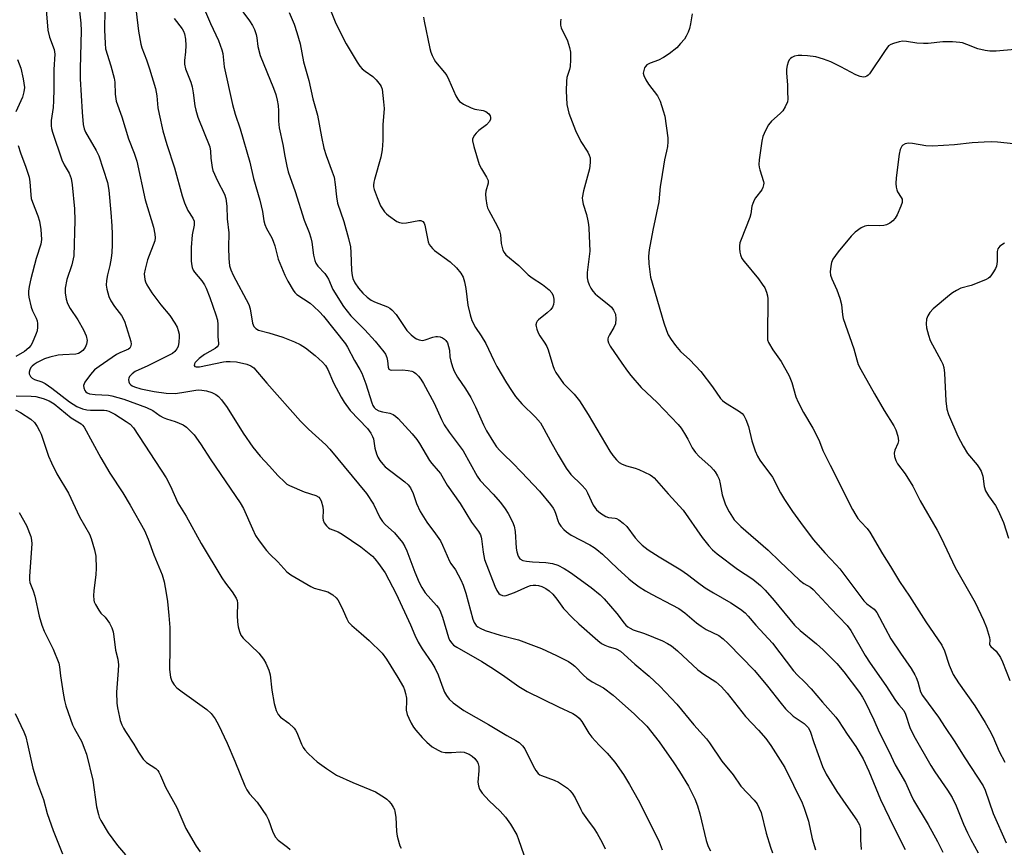
# Model space of a CAD drawing. Units: inches. Extents: x 1309766 to 1315766, y 557447 to 561447.
# Drawn here: x 1311470 to 1311769, y 560547 to 560799 of the extents above; entities that cross this region are included whole.
import ezdxf

# ---------------------------------------------------------------- set-up
doc = ezdxf.new("R2010")
doc.units = ezdxf.units.IN
doc.header["$MEASUREMENT"] = 0
doc.layers.add('Undefined', color=1, linetype='Continuous')

msp = doc.modelspace()

# ---------------------------------------------------------------- linework, layer by layer
at = {"layer": 'Undefined'}
for points, elevation in [([(1311524.62, 560805.37), (1311527.81, 560797.67), (1311530.25, 560792.54), (1311531.33, 560789.63), (1311531.57, 560788.53), (1311532.02, 560784.49), (1311534.55, 560773.06), (1311535.35, 560770.08), (1311536.88, 560765.64), (1311539.86, 560755.49), (1311540.94, 560750.47), (1311542.88, 560743.91), (1311543.63, 560740.42), (1311544.09, 560737.58), (1311544.35, 560736.51), (1311544.87, 560735.23), (1311546.47, 560732.41), (1311546.95, 560731.37), (1311547.4, 560730.03), (1311548.45, 560725.95), (1311550.47, 560721.06), (1311551.36, 560719.21), (1311552.99, 560716.46), (1311553.49, 560715.77), (1311554.13, 560715.15), (1311558.22, 560712.55), (1311559.35, 560711.57), (1311561.07, 560709.9), (1311562.24, 560708.56), (1311568.89, 560700.21), (1311569.57, 560699.1), (1311571.65, 560695.13), (1311573.31, 560692.36), (1311573.88, 560691.27), (1311575.16, 560687.95), (1311576.91, 560682.21), (1311577.24, 560681.43), (1311577.64, 560680.79), (1311578.17, 560680.26), (1311579.09, 560679.77), (1311580.15, 560679.47), (1311582.38, 560679.03), (1311583.42, 560678.68), (1311584.13, 560678.19), (1311585, 560677.39), (1311589.18, 560672.77), (1311590.67, 560671), (1311591.46, 560669.79), (1311594.5, 560664.63), (1311595.22, 560663.72), (1311597.19, 560661.55), (1311597.88, 560660.66), (1311599.86, 560657.11), (1311603.81, 560651.56), (1311607.33, 560645.83), (1311609.38, 560643), (1311609.98, 560642.03), (1311610.25, 560641.33), (1311610.37, 560640.76), (1311610.79, 560636.72), (1311610.99, 560635.62), (1311611.29, 560634.55), (1311614.39, 560626.39), (1311615.01, 560625.11), (1311615.62, 560624.21), (1311616.01, 560623.86), (1311616.74, 560623.54), (1311617.27, 560623.5), (1311617.82, 560623.59), (1311620.34, 560624.5), (1311624.41, 560626.32), (1311625.21, 560626.58), (1311626.03, 560626.72), (1311626.85, 560626.74), (1311627.66, 560626.63), (1311628.72, 560626.29), (1311629.93, 560625.7), (1311630.96, 560624.97), (1311631.99, 560623.98), (1311633.23, 560622.48), (1311635.29, 560619.64), (1311638.07, 560616.75), (1311639.92, 560614.96), (1311645.75, 560609.86), (1311646.86, 560608.99), (1311647.84, 560608.44), (1311648.88, 560608), (1311651.32, 560607.32), (1311652.65, 560606.58), (1311657.01, 560602.67), (1311661.36, 560599.01), (1311664.56, 560595.95), (1311669.79, 560590.47), (1311674.95, 560584.17), (1311678.83, 560579.91), (1311679.7, 560578.73), (1311683.48, 560573.11), (1311686.95, 560568.97), (1311689.25, 560565.56), (1311693.28, 560561.26), (1311694.21, 560560.11), (1311694.88, 560558.85), (1311695.4, 560557.5), (1311696.99, 560551.17), (1311698.24, 560546.9), (1311698.89, 560545.25)], 408), ([(1311477.86, 560801.84), (1311478.31, 560795.69), (1311478.87, 560793.55), (1311480.3, 560789.78), (1311480.49, 560788.38), (1311480.19, 560783.65), (1311480.22, 560777.69), (1311480.08, 560774.15), (1311479.93, 560772.1), (1311479.4, 560768.11), (1311479.38, 560766.5), (1311479.49, 560765.76), (1311479.8, 560764.62), (1311482.62, 560756.13), (1311483.31, 560754.63), (1311484.81, 560752.07), (1311485.41, 560750.47), (1311485.78, 560748.56), (1311486.43, 560741.23), (1311486.57, 560737.74), (1311486.21, 560726.99), (1311486.05, 560725.99), (1311485.61, 560724.26), (1311484.15, 560719.73), (1311483.65, 560717.11), (1311483.61, 560715.68), (1311483.93, 560713.76), (1311484.34, 560712.43), (1311485.15, 560710.95), (1311487.47, 560707.47), (1311489.2, 560704.47), (1311490, 560702.6), (1311490.29, 560701.18), (1311490.12, 560700.06), (1311489.69, 560699), (1311488.99, 560698.16), (1311488.14, 560697.48), (1311487.66, 560697.24), (1311486.83, 560697.05), (1311482.96, 560696.85), (1311481.5, 560696.69), (1311478.98, 560696.13), (1311477.35, 560695.58), (1311475.15, 560694.5), (1311474.2, 560693.9), (1311473.56, 560693.38), (1311473.21, 560692.97), (1311472.83, 560692.28), (1311472.62, 560691.55), (1311472.65, 560691.07), (1311473.05, 560690.2), (1311473.55, 560689.67), (1311474.26, 560689.3), (1311476.56, 560688.6), (1311477.58, 560688.08), (1311479.52, 560686.69), (1311484.9, 560682.5), (1311487.15, 560681.06), (1311488.92, 560680.37), (1311490.24, 560680.07), (1311491.37, 560680), (1311495.47, 560679.98), (1311496.24, 560679.88), (1311496.9, 560679.67), (1311498.7, 560678.72), (1311502.18, 560676.52), (1311503.36, 560675.66), (1311504.39, 560674.57), (1311514.4, 560659.41), (1311515.71, 560656.82), (1311517.95, 560651.8), (1311520.46, 560647.74), (1311525.01, 560639.38), (1311531.34, 560628.97), (1311532.46, 560627.3), (1311534.45, 560624.67), (1311535.66, 560622.77), (1311535.97, 560622.01), (1311536.08, 560621.19), (1311536, 560617.48), (1311536.06, 560615.5), (1311536.27, 560614.02), (1311536.64, 560612.58), (1311537.13, 560611.51), (1311537.78, 560610.54), (1311542.52, 560605.96), (1311544, 560604.22), (1311544.73, 560602.98), (1311545.62, 560600.81), (1311546.02, 560599.41), (1311546.53, 560594.73), (1311547.18, 560590.71), (1311547.82, 560588.53), (1311548.45, 560587.31), (1311549.19, 560586.52), (1311551.66, 560584.7), (1311553.31, 560583.19), (1311553.77, 560582.53), (1311554.13, 560581.8), (1311555.5, 560578.3), (1311556.02, 560577.27), (1311556.53, 560576.59), (1311557.52, 560575.53), (1311559.17, 560573.89), (1311560.27, 560572.94), (1311563.11, 560570.92), (1311566.24, 560568.87), (1311571.22, 560566.58), (1311578.04, 560563.83), (1311580.8, 560562.1), (1311581.51, 560561.58), (1311582.14, 560560.99), (1311582.83, 560560.09), (1311583.44, 560559.13), (1311583.8, 560558.37), (1311583.97, 560557.82), (1311584.25, 560556.08), (1311584.49, 560551.7), (1311584.64, 560550.25), (1311585.22, 560548.1), (1311585.51, 560547.33), (1311585.89, 560546.6)], 418), ([(1311487.72, 560804.28), (1311488.38, 560797.73), (1311488.46, 560795.47), (1311488.21, 560783.97), (1311488.2, 560780.84), (1311488.79, 560770.73), (1311489.1, 560766.98), (1311489.39, 560765.66), (1311489.82, 560764.59), (1311493.08, 560759.05), (1311493.84, 560757.43), (1311496.46, 560749.28), (1311496.96, 560746.99), (1311497.57, 560740.18), (1311497.82, 560736.12), (1311497.94, 560733.51), (1311497.91, 560730.26), (1311497.8, 560727.94), (1311497.6, 560726.23), (1311497.17, 560723.97), (1311496.47, 560721.17), (1311496.19, 560719.43), (1311496.11, 560717.98), (1311496.29, 560716.82), (1311496.94, 560714.54), (1311497.55, 560713.25), (1311498.62, 560711.56), (1311500.72, 560708.78), (1311501.67, 560707.1), (1311503.25, 560702.2), (1311503.58, 560700.83), (1311503.68, 560700.02), (1311503.55, 560699.29), (1311503.29, 560698.88), (1311502.91, 560698.55), (1311502.22, 560698.19), (1311500.23, 560697.39), (1311499.29, 560696.89), (1311493.94, 560693.26), (1311492.58, 560692.21), (1311491.32, 560690.84), (1311489.59, 560688.46), (1311489.22, 560687.5), (1311489.29, 560686.73), (1311489.59, 560685.98), (1311489.91, 560685.56), (1311490.3, 560685.26), (1311491.02, 560684.96), (1311492.71, 560684.71), (1311496.77, 560684.55), (1311497.87, 560684.38), (1311501.46, 560683.31), (1311508.41, 560680.81), (1311510.3, 560679.88), (1311512.55, 560678.25), (1311513.47, 560677.69), (1311514.46, 560677.31), (1311517.11, 560676.56), (1311519.56, 560675.47), (1311520.5, 560674.83), (1311521.71, 560673.68), (1311522.85, 560672.42), (1311524.77, 560669.75), (1311527.94, 560664.81), (1311536.92, 560651.78), (1311537.85, 560650.03), (1311540.59, 560643.86), (1311541.59, 560641.87), (1311542.63, 560640.22), (1311544.91, 560637.24), (1311545.87, 560636.17), (1311548.38, 560633.78), (1311551.12, 560630.79), (1311552.26, 560629.88), (1311558.36, 560626.27), (1311559.43, 560625.83), (1311562.48, 560625.01), (1311563.58, 560624.63), (1311565.04, 560623.77), (1311566.1, 560622.88), (1311566.59, 560622.21), (1311567.4, 560620.72), (1311568.27, 560618.94), (1311569.33, 560616.49), (1311569.89, 560615.48), (1311570.87, 560614.46), (1311573.73, 560612.02), (1311576.16, 560609.83), (1311580.13, 560605.96), (1311581.43, 560604.18), (1311584.89, 560598.62), (1311586.55, 560595.61), (1311586.87, 560594.83), (1311587.18, 560593.74), (1311587.47, 560592.35), (1311587.55, 560591.52), (1311587.39, 560588.65), (1311587.73, 560587.29), (1311588.17, 560586.24), (1311588.96, 560584.74), (1311589.66, 560583.51), (1311590.31, 560582.56), (1311592.22, 560580.32), (1311593.64, 560578.9), (1311595.35, 560577.45), (1311597.09, 560576.43), (1311598.14, 560575.98), (1311599.22, 560575.8), (1311601.16, 560575.79), (1311603.97, 560575.96), (1311605.05, 560575.84), (1311605.81, 560575.59), (1311606.53, 560575.23), (1311607.44, 560574.63), (1311608.27, 560573.92), (1311609.12, 560572.77), (1311609.33, 560572.28), (1311609.49, 560571.53), (1311609.54, 560570.19), (1311609.24, 560566.74), (1311609.38, 560565.62), (1311609.76, 560564.58), (1311610.57, 560563.43), (1311612.66, 560561.08), (1311615.97, 560557.92), (1311617.67, 560556.06), (1311619.12, 560553.9), (1311621.03, 560550.66), (1311621.58, 560549.31), (1311623.22, 560544.6)], 416), ([(1311495.73, 560801.81), (1311495.59, 560795.72), (1311495.76, 560791.56), (1311495.93, 560789.97), (1311497.52, 560784.84), (1311498.58, 560780.99), (1311498.75, 560779.81), (1311498.79, 560776.18), (1311499.16, 560773.99), (1311500.88, 560769.22), (1311502.87, 560762.56), (1311504.6, 560758.22), (1311505.4, 560755.77), (1311507.97, 560744), (1311510.47, 560735.73), (1311510.96, 560733.56), (1311511.05, 560732.48), (1311510.91, 560731.52), (1311508.71, 560725.78), (1311507.92, 560722.92), (1311507.71, 560721.48), (1311507.85, 560719.75), (1311508.07, 560719.01), (1311508.51, 560718.08), (1311510, 560715.68), (1311512.77, 560712.04), (1311515.43, 560708.77), (1311517.04, 560706.44), (1311517.66, 560705.24), (1311518.04, 560704.24), (1311518.27, 560703.15), (1311518.35, 560702.32), (1311518.24, 560700.67), (1311517.97, 560699.34), (1311517.64, 560698.62), (1311516.97, 560697.79), (1311516.29, 560697.26), (1311515.28, 560696.68), (1311508.74, 560693.48), (1311504.92, 560691.74), (1311503.99, 560691.04), (1311503.23, 560690.2), (1311503, 560689.74), (1311502.89, 560689.28), (1311502.96, 560688.56), (1311503.18, 560688.14), (1311503.64, 560687.64), (1311504.03, 560687.36), (1311504.72, 560687.03), (1311506.64, 560686.51), (1311510.75, 560685.67), (1311514.36, 560685.18), (1311517.11, 560685.07), (1311519.15, 560685.3), (1311523.35, 560686.06), (1311524.15, 560686.13), (1311525.26, 560686.1), (1311526.63, 560685.89), (1311528.23, 560685.37), (1311529.47, 560684.77), (1311530.3, 560684.13), (1311531.24, 560683.08), (1311532.93, 560680.81), (1311537.8, 560672.95), (1311540.76, 560668.67), (1311542.99, 560666), (1311545.85, 560662.88), (1311548.3, 560660.05), (1311550.43, 560658.03), (1311551.11, 560657.49), (1311551.85, 560657.04), (1311556.4, 560655.14), (1311559.91, 560654), (1311560.8, 560653.47), (1311561.12, 560653.12), (1311561.51, 560652.4), (1311562.08, 560650.5), (1311562.19, 560649.44), (1311562.05, 560647.23), (1311562.14, 560646.45), (1311562.49, 560645.7), (1311563.18, 560644.78), (1311563.8, 560644.17), (1311564.28, 560643.86), (1311566.68, 560642.91), (1311567.9, 560642.24), (1311573.61, 560638.4), (1311577.13, 560635.54), (1311577.91, 560634.69), (1311579.01, 560633.29), (1311581.06, 560630.43), (1311584.37, 560624.07), (1311588.71, 560614.66), (1311590.05, 560611.46), (1311591.1, 560609.38), (1311592.31, 560607.36), (1311595.26, 560603.03), (1311596.17, 560601.5), (1311597.11, 560599.38), (1311598.21, 560596.25), (1311599.07, 560594.14), (1311599.63, 560593.15), (1311600.49, 560592.02), (1311601.73, 560590.87), (1311604.98, 560588.56), (1311612.48, 560584.27), (1311618.03, 560580.89), (1311620.8, 560579.4), (1311621.75, 560578.8), (1311622.8, 560577.8), (1311623.49, 560576.88), (1311626.02, 560571.74), (1311626.87, 560570.25), (1311627.56, 560569.37), (1311628.1, 560568.98), (1311628.61, 560568.73), (1311632.43, 560567.35), (1311633.75, 560566.72), (1311636.46, 560564.89), (1311637.26, 560564.16), (1311637.95, 560563.36), (1311638.82, 560561.96), (1311640.54, 560558.42), (1311641.1, 560557.43), (1311642.56, 560555.27), (1311644.6, 560552.57), (1311645.52, 560551.11), (1311647.07, 560548.36), (1311647.92, 560546.4)], 414), ([(1311535.92, 560803.53), (1311539.75, 560798.49), (1311540.67, 560797.08), (1311541.27, 560795.87), (1311541.79, 560794.33), (1311541.99, 560793.27), (1311542.3, 560790.63), (1311543.01, 560787.9), (1311547.01, 560777.97), (1311547.7, 560776.02), (1311548.13, 560774.37), (1311548.41, 560772.76), (1311548.52, 560771.14), (1311548.56, 560767.93), (1311548.79, 560765.93), (1311549.83, 560760.83), (1311550.43, 560757.27), (1311551.05, 560754.22), (1311551.53, 560752.56), (1311553.61, 560746.5), (1311556.33, 560737.77), (1311557.86, 560734.01), (1311558.39, 560732.47), (1311558.68, 560731.1), (1311559.18, 560727.11), (1311559.57, 560725.49), (1311559.92, 560724.75), (1311560.53, 560723.84), (1311562.62, 560721.55), (1311563.28, 560720.67), (1311563.75, 560719.8), (1311565.13, 560716.72), (1311568.35, 560711.54), (1311570.55, 560708.71), (1311574.78, 560704.4), (1311577.97, 560700.99), (1311580.64, 560697.78), (1311581.1, 560697.03), (1311581.47, 560696.03), (1311581.68, 560694.96), (1311581.89, 560693.11), (1311582.14, 560692.49), (1311582.49, 560692.24), (1311582.94, 560692.15), (1311586.28, 560692.2), (1311588.03, 560692.05), (1311589.16, 560691.85), (1311589.67, 560691.65), (1311590.36, 560691.16), (1311591.17, 560690.31), (1311591.9, 560689.38), (1311592.7, 560688.04), (1311595.9, 560682.15), (1311598.19, 560677.12), (1311598.99, 560675.52), (1311600.49, 560673.32), (1311604.71, 560667.62), (1311609.01, 560659.87), (1311609.97, 560658.61), (1311613.88, 560654.44), (1311616.15, 560651.82), (1311617.57, 560649.98), (1311618.47, 560648.51), (1311619.79, 560645.98), (1311620.28, 560644.67), (1311620.56, 560643.03), (1311620.89, 560638), (1311621.03, 560636.83), (1311621.46, 560635.56), (1311622.04, 560634.73), (1311622.91, 560634.22), (1311624.02, 560633.96), (1311625.81, 560633.79), (1311629.93, 560633.58), (1311631.93, 560633.29), (1311633.53, 560632.78), (1311635.51, 560631.81), (1311637.37, 560630.6), (1311643.67, 560626.03), (1311646.44, 560623.75), (1311647.65, 560622.51), (1311651.55, 560618.06), (1311653.7, 560615.11), (1311654.25, 560614.52), (1311654.86, 560614.01), (1311655.53, 560613.58), (1311656.5, 560613.12), (1311659.96, 560612), (1311665.37, 560609.74), (1311666.95, 560608.98), (1311668.18, 560608.21), (1311669.95, 560606.69), (1311676.16, 560600.94), (1311677.99, 560599.58), (1311681.6, 560597.27), (1311683.35, 560595.8), (1311685.12, 560593.78), (1311690.69, 560586.75), (1311694.66, 560582.51), (1311696.82, 560580.02), (1311698.42, 560577.9), (1311702.67, 560571.19), (1311707.92, 560560.47), (1311708.57, 560558.81), (1311709.87, 560554.82), (1311710.99, 560549.47), (1311711.93, 560546.16)], 406), ([(1311505.19, 560801.34), (1311505.96, 560795.33), (1311506.66, 560791.43), (1311506.99, 560790.26), (1311508.36, 560786.61), (1311509.29, 560783.87), (1311511.09, 560777.91), (1311511.52, 560775.66), (1311511.85, 560772.01), (1311512.18, 560770.03), (1311513.38, 560765.01), (1311514.58, 560760.82), (1311516.88, 560753.72), (1311519.27, 560745.26), (1311519.97, 560743.06), (1311520.91, 560740.74), (1311522.45, 560738.43), (1311522.86, 560737.47), (1311522.92, 560736.99), (1311522.88, 560736.25), (1311522.31, 560733.31), (1311522, 560729.48), (1311521.96, 560725.42), (1311522.05, 560724.54), (1311522.28, 560723.38), (1311522.57, 560722.6), (1311522.94, 560721.97), (1311525.19, 560719.34), (1311525.99, 560718.13), (1311526.54, 560717.13), (1311527.69, 560714.28), (1311529.51, 560708.98), (1311529.95, 560707.36), (1311530.06, 560706.07), (1311530.12, 560702.33), (1311530.31, 560700.39), (1311530.28, 560699.94), (1311530.16, 560699.61), (1311529.91, 560699.26), (1311529.29, 560698.77), (1311526.06, 560696.94), (1311524.4, 560695.71), (1311523.76, 560695.11), (1311523.23, 560694.47), (1311522.98, 560694.05), (1311522.93, 560693.53), (1311523.08, 560693.28), (1311523.44, 560693.14), (1311524.48, 560693.16), (1311531.77, 560694.69), (1311532.64, 560694.81), (1311533.8, 560694.83), (1311535.81, 560694.66), (1311538.96, 560694.02), (1311540.16, 560693.51), (1311541.01, 560692.86), (1311545.03, 560688.18), (1311555.28, 560676.61), (1311557.68, 560674.18), (1311562.91, 560669.4), (1311564.13, 560668.1), (1311575.35, 560654.65), (1311577.5, 560651.37), (1311579.42, 560647.3), (1311580.15, 560646.08), (1311581.06, 560645.13), (1311583.85, 560642.68), (1311586.26, 560639.68), (1311587.04, 560638.46), (1311587.65, 560637.19), (1311590.04, 560630.68), (1311591.4, 560627.53), (1311592.15, 560626), (1311593.23, 560624.38), (1311596.67, 560620.52), (1311597.2, 560619.83), (1311597.63, 560619.09), (1311598.43, 560616.98), (1311600.26, 560610.75), (1311600.61, 560609.96), (1311601.25, 560609.06), (1311601.84, 560608.47), (1311602.8, 560607.81), (1311610.44, 560603.45), (1311613.13, 560601.78), (1311616.74, 560599.43), (1311621.7, 560595.88), (1311624.19, 560594.3), (1311633.74, 560589.67), (1311638.08, 560587.64), (1311639.26, 560586.92), (1311640.03, 560586.19), (1311640.9, 560585.15), (1311643.03, 560581.63), (1311643.91, 560580.44), (1311646.1, 560578.02), (1311648.59, 560575.58), (1311650.89, 560572.85), (1311653.5, 560569.02), (1311655.38, 560566.02), (1311658.01, 560561.32), (1311663.59, 560550.31), (1311664.38, 560548.57), (1311665.33, 560546.09)], 412), ([(1311516.81, 560799.2), (1311519.26, 560796.09), (1311519.66, 560795.34), (1311519.95, 560794.55), (1311520.25, 560792.9), (1311520.37, 560790.96), (1311520.27, 560789.06), (1311519.9, 560786.4), (1311519.94, 560785.28), (1311520.26, 560783.91), (1311521.83, 560779.79), (1311522.26, 560778.37), (1311522.59, 560776.62), (1311523.11, 560772.66), (1311523.36, 560771.28), (1311524.03, 560769.18), (1311527.6, 560760.11), (1311527.85, 560758.81), (1311527.96, 560756.7), (1311528.13, 560755.25), (1311528.37, 560753.82), (1311528.6, 560752.98), (1311529.97, 560749.8), (1311532.07, 560745.73), (1311532.55, 560744.36), (1311532.83, 560742.03), (1311532.91, 560738.25), (1311533.4, 560733.93), (1311533.36, 560729.48), (1311533.43, 560726.19), (1311533.49, 560724.99), (1311533.66, 560723.96), (1311534.06, 560722.65), (1311534.79, 560721.05), (1311539.47, 560712.17), (1311539.89, 560710.81), (1311540.67, 560706.45), (1311541.08, 560705.42), (1311541.61, 560704.88), (1311542.51, 560704.37), (1311545.59, 560703.53), (1311549.88, 560702.17), (1311553.38, 560700.76), (1311555.16, 560699.93), (1311556.77, 560698.9), (1311559.7, 560696.61), (1311561.93, 560694.62), (1311562.9, 560693.55), (1311563.61, 560692.31), (1311565.27, 560688.34), (1311567.6, 560683.88), (1311568.49, 560682.37), (1311570.4, 560679.89), (1311575.62, 560674.41), (1311576.67, 560673.02), (1311577.15, 560672), (1311577.41, 560671.21), (1311577.86, 560668.41), (1311578.33, 560666.69), (1311578.79, 560665.62), (1311579.4, 560664.66), (1311580.26, 560663.52), (1311581.04, 560662.68), (1311587.02, 560658.15), (1311588.05, 560657.21), (1311588.7, 560656.33), (1311589.56, 560654.59), (1311590.59, 560651.51), (1311591.68, 560649.1), (1311593.74, 560645.87), (1311596.35, 560642.36), (1311597.8, 560640.23), (1311598.47, 560638.92), (1311600.58, 560633.99), (1311601.03, 560633.26), (1311602.45, 560631.37), (1311604.06, 560628.37), (1311604.72, 560626.75), (1311605.57, 560624.23), (1311607.64, 560616.39), (1311608.07, 560615.36), (1311608.75, 560614.43), (1311609.18, 560614.04), (1311609.9, 560613.57), (1311611.49, 560612.85), (1311616, 560611.49), (1311621.59, 560610.1), (1311626.17, 560608.37), (1311628.58, 560607.38), (1311633.17, 560605.27), (1311636.82, 560603.42), (1311637.79, 560602.78), (1311638.69, 560602.05), (1311641.35, 560599.32), (1311642.43, 560598.35), (1311644.03, 560597.31), (1311647.44, 560595.42), (1311650.37, 560593.21), (1311656.94, 560587.47), (1311660.63, 560583.78), (1311664.37, 560578.97), (1311668.84, 560572.62), (1311670.6, 560569.93), (1311673.33, 560565.5), (1311675.26, 560561.63), (1311676.06, 560559.55), (1311676.75, 560557.12), (1311678.72, 560549.01), (1311679.35, 560547.12), (1311680.04, 560545.83)], 410), ([(1311551.79, 560801), (1311553.29, 560797.44), (1311554.17, 560794.97), (1311555.14, 560791.52), (1311556.17, 560786), (1311557.74, 560780.36), (1311559.01, 560774.75), (1311560.39, 560769.82), (1311561.62, 560763.14), (1311562.37, 560759.71), (1311563.01, 560757.53), (1311564.92, 560752.57), (1311565.44, 560750.95), (1311565.82, 560748.71), (1311566.16, 560744.9), (1311566.46, 560743.01), (1311568.39, 560737.39), (1311569.81, 560732.19), (1311570.41, 560729.69), (1311570.6, 560727.99), (1311570.76, 560722.44), (1311570.93, 560720.98), (1311571.2, 560720.01), (1311571.77, 560718.78), (1311572.87, 560717.11), (1311574.25, 560715.55), (1311575.56, 560714.36), (1311576.75, 560713.5), (1311577.74, 560712.94), (1311581.68, 560711.41), (1311582.42, 560711.04), (1311583.07, 560710.56), (1311584.31, 560709.06), (1311587.65, 560704.21), (1311588.88, 560702.92), (1311590.01, 560701.98), (1311590.51, 560701.69), (1311591.31, 560701.38), (1311592.42, 560701.21), (1311593.17, 560701.37), (1311595.52, 560702.21), (1311596.38, 560702.39), (1311596.95, 560702.42), (1311597.7, 560702.29), (1311598.42, 560702), (1311599.08, 560701.57), (1311599.47, 560701.17), (1311599.93, 560700.46), (1311600.33, 560699.38), (1311600.57, 560698.24), (1311600.74, 560696.22), (1311600.98, 560694.87), (1311601.47, 560693.17), (1311602.04, 560691.81), (1311603.01, 560690), (1311605.46, 560686.43), (1311607.06, 560683.82), (1311608.52, 560680.94), (1311610.91, 560675.46), (1311611.86, 560673.72), (1311613.96, 560670.21), (1311614.92, 560668.8), (1311615.87, 560667.68), (1311617.09, 560666.43), (1311619.75, 560663.96), (1311622.54, 560661.09), (1311627.93, 560655.31), (1311631.28, 560651.29), (1311632.15, 560650.14), (1311632.57, 560649.39), (1311632.97, 560648.29), (1311633.54, 560646.35), (1311633.85, 560645.57), (1311634.48, 560644.67), (1311635.42, 560643.64), (1311636.24, 560642.9), (1311637.62, 560641.96), (1311643.34, 560638.94), (1311644.57, 560638.21), (1311645.44, 560637.59), (1311647.13, 560636.17), (1311651.75, 560631.75), (1311655.15, 560628.65), (1311656.25, 560627.73), (1311658.35, 560626.24), (1311660.27, 560624.96), (1311662.05, 560623.93), (1311668.3, 560620.76), (1311670.36, 560619.61), (1311672.23, 560618.29), (1311675.74, 560615.25), (1311677.16, 560614.18), (1311678.67, 560613.24), (1311682.53, 560611.33), (1311683.92, 560610.36), (1311685.42, 560608.92), (1311693.41, 560600.76), (1311697.38, 560595.96), (1311701.49, 560590.64), (1311702.87, 560589.1), (1311705.18, 560586.84), (1311708.48, 560584.54), (1311709.15, 560583.98), (1311709.75, 560583.35), (1311710.34, 560582.24), (1311711.5, 560578.8), (1311714.15, 560571.53), (1311715.24, 560569.16), (1311718.48, 560563.92), (1311721.23, 560559.89), (1311724.59, 560555.16), (1311725.39, 560553.72), (1311725.65, 560552.5), (1311725.69, 560549.15), (1311725.92, 560546.25)], 404), ([(1311564.53, 560801.21), (1311565.79, 560798.22), (1311568.02, 560793.57), (1311569.16, 560791.48), (1311572.46, 560785.91), (1311573.28, 560784.73), (1311574.02, 560783.86), (1311574.89, 560783.15), (1311577.23, 560781.52), (1311578.27, 560780.54), (1311579.53, 560779), (1311579.8, 560778.52), (1311580.05, 560777.7), (1311580.55, 560773.86), (1311580.72, 560771.79), (1311580.27, 560766.88), (1311580.27, 560762.08), (1311580.09, 560759.22), (1311579.73, 560757.02), (1311577.77, 560750.23), (1311577.56, 560749.37), (1311577.45, 560748.51), (1311577.48, 560747.93), (1311577.67, 560747.12), (1311578.57, 560744.71), (1311579.62, 560742.21), (1311580.83, 560740.36), (1311581.39, 560739.75), (1311582.04, 560739.2), (1311584.61, 560737.41), (1311585.36, 560737.08), (1311586.42, 560736.92), (1311587.55, 560737.02), (1311591.21, 560737.71), (1311591.89, 560737.68), (1311592.49, 560737.41), (1311592.9, 560736.89), (1311593.13, 560736.24), (1311594.12, 560731.23), (1311594.44, 560730.44), (1311594.86, 560729.77), (1311595.39, 560729.16), (1311596.05, 560728.59), (1311600.84, 560725.15), (1311602.72, 560723.28), (1311604.06, 560721.71), (1311604.76, 560720.43), (1311605.2, 560719.03), (1311605.57, 560716.98), (1311606.2, 560711.94), (1311606.86, 560709.02), (1311607.37, 560707.31), (1311608.49, 560705.13), (1311610.22, 560702.65), (1311611.67, 560700.29), (1311614.06, 560695.09), (1311615.03, 560693.28), (1311617.96, 560688.32), (1311619.44, 560685.97), (1311620.7, 560684.14), (1311622.57, 560681.94), (1311626.72, 560677.88), (1311628.26, 560676.08), (1311629.33, 560674.3), (1311631.31, 560670.49), (1311633.63, 560666.35), (1311636.11, 560662.33), (1311637.48, 560660.42), (1311640.8, 560657.26), (1311642.05, 560655.84), (1311642.62, 560654.83), (1311644.34, 560651.1), (1311644.77, 560650.35), (1311645.28, 560649.67), (1311646.51, 560648.6), (1311648.18, 560647.6), (1311649.02, 560647.32), (1311651.02, 560647.1), (1311651.46, 560646.96), (1311652.17, 560646.57), (1311653.49, 560645.54), (1311654.51, 560644.58), (1311657.11, 560641.09), (1311658.17, 560639.86), (1311659.22, 560638.91), (1311661.01, 560637.49), (1311664.35, 560635.29), (1311671.02, 560631.39), (1311673.04, 560629.95), (1311676.04, 560627.58), (1311678.4, 560625.91), (1311680.9, 560624.38), (1311686.25, 560621.34), (1311689.15, 560619.35), (1311690.53, 560618.28), (1311691.51, 560617.28), (1311693.79, 560614.54), (1311698.85, 560609.06), (1311705.25, 560600.59), (1311706.47, 560599.32), (1311708.65, 560597.28), (1311710.64, 560595.18), (1311714.09, 560591.06), (1311718.13, 560586.54), (1311718.94, 560585.44), (1311721.64, 560581.3), (1311724.24, 560577.6), (1311726.5, 560573.87), (1311728.25, 560570.11), (1311731.79, 560561.44), (1311734.37, 560555.94), (1311737.09, 560550.39), (1311739.24, 560546.25)], 402), ([(1311592.7, 560799.65), (1311592.85, 560798.35), (1311594.6, 560790.02), (1311594.91, 560788.92), (1311595.31, 560787.9), (1311595.91, 560786.67), (1311596.36, 560785.99), (1311599.1, 560782.81), (1311599.75, 560781.88), (1311600.4, 560780.56), (1311602.53, 560775.67), (1311603.14, 560774.66), (1311603.68, 560773.98), (1311604.1, 560773.6), (1311604.81, 560773.13), (1311607.14, 560771.98), (1311608.27, 560771.65), (1311610.88, 560771.17), (1311611.69, 560770.88), (1311612.57, 560770.21), (1311612.97, 560769.55), (1311613.05, 560769.05), (1311613.03, 560768.53), (1311612.76, 560767.81), (1311611.81, 560766.8), (1311609.51, 560765.11), (1311608.7, 560764.33), (1311608.19, 560763.66), (1311607.78, 560762.95), (1311607.62, 560762.45), (1311607.6, 560761.93), (1311607.96, 560760.27), (1311609.65, 560754.75), (1311610.28, 560753.47), (1311611.87, 560750.94), (1311612.31, 560749.9), (1311612.31, 560749.03), (1311611.65, 560746.6), (1311611.54, 560745.77), (1311611.62, 560744.36), (1311611.93, 560742.39), (1311612.18, 560741.58), (1311612.55, 560740.78), (1311615.11, 560736.11), (1311615.81, 560734.57), (1311616.13, 560733.34), (1311616.32, 560730.69), (1311616.87, 560728.71), (1311617.23, 560727.92), (1311617.75, 560727.24), (1311621.65, 560724.04), (1311624.56, 560721.15), (1311625.72, 560720.29), (1311628.9, 560718.24), (1311630.9, 560716.62), (1311631.74, 560715.67), (1311632.15, 560714.78), (1311632.34, 560713.77), (1311632.36, 560712.93), (1311632.25, 560712.09), (1311631.94, 560711.32), (1311631.4, 560710.65), (1311630.32, 560709.61), (1311627.63, 560707.47), (1311627.27, 560707.09), (1311627.03, 560706.67), (1311626.9, 560705.98), (1311626.95, 560705.44), (1311627.15, 560704.61), (1311627.54, 560703.53), (1311628.04, 560702.6), (1311629.6, 560700.33), (1311630.16, 560699.37), (1311630.58, 560698.3), (1311632.01, 560693.55), (1311632.44, 560692.47), (1311632.99, 560691.45), (1311635.33, 560688.14), (1311638.56, 560684.8), (1311640.19, 560682.77), (1311642.8, 560678.69), (1311649.34, 560667.53), (1311650.32, 560666.13), (1311651.41, 560664.81), (1311652.23, 560664.08), (1311653.18, 560663.54), (1311654.45, 560663.01), (1311657.14, 560662.28), (1311658.22, 560661.87), (1311661.61, 560660.26), (1311662.34, 560659.82), (1311662.91, 560659.36), (1311667.12, 560654.5), (1311671.74, 560649.58), (1311677.5, 560641.24), (1311679.51, 560638.7), (1311680.64, 560637.41), (1311682.04, 560636.21), (1311688.23, 560631.59), (1311692.9, 560628.56), (1311695.28, 560626.62), (1311696.68, 560625.16), (1311699.35, 560622.07), (1311705.59, 560614.55), (1311707.28, 560612.95), (1311712.31, 560608.82), (1311714.31, 560607.04), (1311718.49, 560602.83), (1311720.58, 560600.34), (1311725.34, 560593.98), (1311726.25, 560592.64), (1311727.09, 560591.2), (1311729.71, 560585.72), (1311731.34, 560581.91), (1311734.39, 560575.92), (1311736.25, 560571.99), (1311739.37, 560566.58), (1311740.96, 560562.98), (1311741.82, 560561.27), (1311746.31, 560553.86), (1311749.14, 560548.62), (1311750.68, 560545.43)], 400), ([(1311634.48, 560798.97), (1311634.34, 560798.21), (1311634.37, 560797.14), (1311634.56, 560796.34), (1311636.52, 560792.42), (1311637.14, 560790.42), (1311637.38, 560788.98), (1311637.45, 560786.63), (1311637.32, 560784.56), (1311637.14, 560783.7), (1311636.31, 560781.29), (1311636.16, 560780.15), (1311636.12, 560777.22), (1311636.32, 560773.04), (1311636.56, 560771.68), (1311636.92, 560770.37), (1311638.94, 560765.15), (1311640.53, 560761.74), (1311642.68, 560758.54), (1311643.13, 560757.55), (1311643.36, 560756.77), (1311643.41, 560755.37), (1311643.2, 560753.39), (1311641.38, 560746.74), (1311641.01, 560744.6), (1311641.05, 560743.78), (1311641.27, 560742.67), (1311642.26, 560739.53), (1311642.73, 560737.6), (1311642.94, 560736.49), (1311643.04, 560735.33), (1311643.27, 560728.36), (1311642.52, 560721.9), (1311642.47, 560720.25), (1311642.69, 560719.21), (1311643.09, 560718.13), (1311643.61, 560717.11), (1311644.25, 560716.2), (1311644.96, 560715.36), (1311645.58, 560714.76), (1311649.03, 560712.08), (1311649.89, 560711.31), (1311650.54, 560710.41), (1311651.09, 560709.15), (1311651.25, 560707.82), (1311651.08, 560706.21), (1311650.64, 560705.17), (1311649.24, 560702.91), (1311648.87, 560702.14), (1311648.75, 560701.66), (1311648.74, 560701.22), (1311648.95, 560700.49), (1311649.51, 560699.5), (1311652.99, 560694.26), (1311654.71, 560691.85), (1311655.78, 560690.49), (1311658.88, 560686.87), (1311663.8, 560682.34), (1311670.18, 560675.63), (1311671.06, 560674.51), (1311672.13, 560672.83), (1311673.14, 560671.12), (1311674.46, 560668.5), (1311675.43, 560667.11), (1311676.58, 560665.85), (1311680.09, 560662.7), (1311680.91, 560661.83), (1311681.44, 560661.15), (1311682.2, 560659.94), (1311682.62, 560658.92), (1311682.97, 560657.58), (1311683.61, 560654.18), (1311684.6, 560651.16), (1311685.66, 560649.07), (1311687.25, 560646.59), (1311688.19, 560645.53), (1311689.27, 560644.52), (1311697.6, 560637.38), (1311701.16, 560633.88), (1311707.1, 560628.22), (1311708.41, 560627.19), (1311710.46, 560626.06), (1311711.31, 560625.36), (1311716.52, 560619.66), (1311721.58, 560614.39), (1311722.68, 560612.91), (1311727.14, 560605.33), (1311728.62, 560602.94), (1311733.33, 560596.2), (1311736.31, 560591.6), (1311737.32, 560590.27), (1311738.84, 560588.52), (1311739.32, 560587.47), (1311740.72, 560583.41), (1311741.88, 560580.88), (1311747.04, 560571.82), (1311748.27, 560569.92), (1311752.17, 560564.33), (1311753.52, 560562.09), (1311754.76, 560559.48), (1311757.06, 560553.9), (1311758.25, 560551.29), (1311759.25, 560549.23), (1311761.48, 560545.2)], 398), ([(1311674.46, 560800.6), (1311673.97, 560797.55), (1311673.63, 560796.18), (1311673.25, 560795.09), (1311672.66, 560793.84), (1311672.06, 560792.89), (1311670.94, 560791.55), (1311669.73, 560790.29), (1311667.43, 560788.44), (1311665.74, 560787.35), (1311664.23, 560786.56), (1311661.61, 560785.56), (1311660.66, 560785.05), (1311660.24, 560784.61), (1311659.97, 560784.14), (1311659.69, 560783.38), (1311659.55, 560782.6), (1311659.7, 560781.8), (1311660.37, 560780.5), (1311661.2, 560779.24), (1311663.86, 560775.62), (1311664.32, 560774.86), (1311664.66, 560774.08), (1311665.66, 560771.09), (1311666.1, 560769.43), (1311667, 560762.83), (1311667.04, 560761.69), (1311666.9, 560760.27), (1311666.65, 560758.85), (1311666.01, 560756.15), (1311664.99, 560749.81), (1311664.75, 560748.07), (1311664.33, 560743.39), (1311662.44, 560734.81), (1311661.32, 560728.79), (1311661.12, 560726.84), (1311661.22, 560724.47), (1311661.77, 560720.5), (1311665.79, 560706.6), (1311666.63, 560704.2), (1311667.18, 560702.95), (1311668.01, 560701.52), (1311669.32, 560699.61), (1311670.84, 560697.87), (1311673.68, 560695.32), (1311677.03, 560691.77), (1311680.62, 560687.04), (1311683.06, 560683.51), (1311683.65, 560682.93), (1311684.32, 560682.4), (1311688.81, 560679.61), (1311689.63, 560678.92), (1311690.14, 560678.33), (1311690.79, 560677.11), (1311691.61, 560674.97), (1311692.58, 560670.68), (1311693.64, 560667.62), (1311694.3, 560665.98), (1311695.04, 560664.79), (1311698.9, 560659.61), (1311701.32, 560654.81), (1311702.5, 560652.77), (1311705, 560649.08), (1311707.38, 560645.77), (1311709.1, 560643.43), (1311711.39, 560640.5), (1311714.8, 560636.53), (1311718.29, 560632.89), (1311719.38, 560631.64), (1311726.68, 560621.94), (1311727.59, 560621.05), (1311729.82, 560619.41), (1311730.67, 560618.41), (1311733.14, 560613.66), (1311734.94, 560610.41), (1311737.81, 560605.99), (1311741.05, 560601.36), (1311742.24, 560599.43), (1311742.6, 560598.64), (1311743.09, 560597.25), (1311743.92, 560594.26), (1311744.49, 560593.07), (1311749.37, 560586.49), (1311751.39, 560583.36), (1311754.18, 560579.29), (1311757.45, 560574.1), (1311763.02, 560565.62), (1311763.63, 560564.28), (1311766.08, 560557.19), (1311770.03, 560548.23)], 396), ([(1311772.69, 560789.76), (1311766.99, 560789.28), (1311765.07, 560789.25), (1311763.62, 560789.46), (1311761.34, 560790), (1311758.07, 560791.33), (1311756.73, 560791.76), (1311755.9, 560791.93), (1311753.62, 560792.06), (1311750.75, 560792.09), (1311746.3, 560791.64), (1311744.83, 560791.58), (1311742.79, 560791.71), (1311739.67, 560792.24), (1311738.54, 560792.28), (1311737.41, 560792.07), (1311735.72, 560791.61), (1311734.92, 560791.3), (1311734.23, 560790.85), (1311733.15, 560789.51), (1311728.39, 560782.36), (1311728, 560781.94), (1311727.58, 560781.63), (1311727.11, 560781.44), (1311726.6, 560781.39), (1311725.53, 560781.59), (1311724.2, 560782.08), (1311719.68, 560784.53), (1311716.62, 560785.98), (1311714.38, 560786.8), (1311712.1, 560787.52), (1311709.55, 560787.85), (1311707.84, 560787.98), (1311706.71, 560787.97), (1311705.59, 560787.7), (1311704.81, 560787.34), (1311704.36, 560787.02), (1311704.01, 560786.63), (1311703.68, 560785.92), (1311703.37, 560784.87), (1311703.19, 560783.78), (1311703.2, 560782.62), (1311703.49, 560778.93), (1311703.45, 560776.93), (1311703.54, 560774.62), (1311703.44, 560773.82), (1311702.79, 560772.27), (1311702.01, 560771.08), (1311701.2, 560770.27), (1311698.6, 560767.95), (1311697.66, 560766.88), (1311696.71, 560765.14), (1311695.93, 560763.31), (1311695.63, 560761.9), (1311695, 560757.61), (1311694.84, 560756.18), (1311694.78, 560754.74), (1311694.85, 560753.91), (1311695.04, 560753.11), (1311696.18, 560749.61), (1311696.24, 560749.07), (1311696.19, 560748.55), (1311695.96, 560747.78), (1311695.61, 560747.04), (1311693.68, 560744.59), (1311693.27, 560743.89), (1311692.87, 560742.9), (1311692.65, 560742.1), (1311692.28, 560739.73), (1311691.99, 560738.61), (1311689.31, 560731.97), (1311688.94, 560730.88), (1311688.83, 560730.04), (1311688.84, 560729.19), (1311688.95, 560728.05), (1311689.14, 560727.22), (1311689.6, 560726.18), (1311690.24, 560725.21), (1311694.59, 560719.92), (1311695.79, 560718.33), (1311696.51, 560717.18), (1311697.07, 560715.85), (1311697.34, 560714.81), (1311697.43, 560713.88), (1311697.32, 560702.58), (1311697.41, 560701.42), (1311697.67, 560700.59), (1311699, 560698.3), (1311701.57, 560694.8), (1311704.01, 560690.45), (1311704.8, 560688.42), (1311706.04, 560683.99), (1311706.72, 560682.38), (1311708.3, 560679.23), (1311711.13, 560674.54), (1311712.08, 560672.77), (1311713.19, 560670.43), (1311714.23, 560667.73), (1311716.4, 560663.25), (1311723.26, 560649.77), (1311724.24, 560647.97), (1311724.9, 560647.04), (1311725.82, 560645.95), (1311727.72, 560643.96), (1311728.56, 560642.83), (1311732.37, 560636.28), (1311734.83, 560632.39), (1311737.59, 560627.79), (1311740.56, 560623.4), (1311745.53, 560615.49), (1311750.38, 560608.41), (1311751.2, 560606.7), (1311752.65, 560602.35), (1311753.86, 560599.49), (1311755.49, 560596.93), (1311760.45, 560589.92), (1311763.63, 560584.89), (1311764.97, 560582.58), (1311765.95, 560580.61), (1311767.92, 560576.11), (1311769.56, 560572.8)], 394), ([(1311469.1, 560786.7), (1311470.08, 560784.1), (1311470.83, 560780.82), (1311471.21, 560778.21), (1311471.09, 560776.9), (1311470.63, 560775.28), (1311468.58, 560770.83)], 420), ([(1311469.3, 560760.52), (1311470.05, 560758.3), (1311471.7, 560753.98), (1311472.66, 560750.88), (1311472.91, 560749.46), (1311473.17, 560745.5), (1311473.31, 560744.39), (1311473.64, 560743.31), (1311475.35, 560739.13), (1311475.86, 560737.53), (1311476.2, 560734.94), (1311476.41, 560731.88), (1311476.19, 560730.55), (1311474.78, 560726.16), (1311473.17, 560719.94), (1311472.62, 560717.63), (1311472.43, 560716.17), (1311472.43, 560715.29), (1311472.54, 560714.42), (1311473.27, 560711.28), (1311473.68, 560710.22), (1311474.83, 560707.98), (1311475.13, 560707.16), (1311475.22, 560706.35), (1311475.19, 560705.24), (1311475.06, 560704.14), (1311474.84, 560703.31), (1311473.59, 560700.37), (1311473.14, 560699.64), (1311472.57, 560698.99), (1311471.21, 560697.86), (1311468.63, 560696.26)], 420), ([(1311778.02, 560760.47), (1311767.38, 560761.54), (1311765.41, 560761.68), (1311763.3, 560761.6), (1311759.63, 560761.31), (1311754.28, 560760.7), (1311747.55, 560760.3), (1311745.54, 560760.44), (1311741.46, 560761.14), (1311740.29, 560761.24), (1311739.26, 560761), (1311738.58, 560760.63), (1311738.21, 560760.29), (1311737.72, 560759.33), (1311737.4, 560757.95), (1311736.51, 560750.74), (1311736.39, 560749.02), (1311736.49, 560747.89), (1311736.69, 560747.08), (1311736.97, 560746.48), (1311738.08, 560744.76), (1311738.31, 560744.25), (1311738.38, 560743.74), (1311738.31, 560743.21), (1311737.97, 560742.11), (1311736.83, 560739.39), (1311736.25, 560738.47), (1311735.52, 560737.65), (1311734.6, 560736.94), (1311733.59, 560736.4), (1311732.76, 560736.19), (1311731.6, 560736.07), (1311727.96, 560736.14), (1311726.97, 560736.03), (1311725.83, 560735.49), (1311724.04, 560734.15), (1311722.85, 560732.89), (1311718.91, 560728.22), (1311718.03, 560727.1), (1311717.26, 560725.94), (1311716.81, 560724.94), (1311716.6, 560723.83), (1311716.46, 560722.13), (1311716.57, 560721.03), (1311716.95, 560719.99), (1311718.46, 560716.57), (1311719.34, 560714.07), (1311719.84, 560712.15), (1311720.19, 560708.95), (1311720.41, 560707.86), (1311723.61, 560698.67), (1311724.53, 560695.25), (1311725.01, 560693.9), (1311725.81, 560692.31), (1311729.91, 560684.93), (1311732.89, 560679.83), (1311735.82, 560675.22), (1311736.43, 560673.94), (1311737, 560672.01), (1311737.21, 560670.64), (1311737.08, 560669.85), (1311736.16, 560667.78), (1311735.91, 560666.88), (1311735.99, 560665.89), (1311736.43, 560664.61), (1311736.97, 560663.63), (1311739.22, 560660.55), (1311741.55, 560656.85), (1311742.12, 560655.84), (1311743.78, 560652.36), (1311749.04, 560643.45), (1311750.25, 560641.11), (1311754.5, 560632.12), (1311760.55, 560621.38), (1311763.11, 560616.06), (1311764, 560613.86), (1311764.95, 560610.73), (1311765.04, 560609.91), (1311764.97, 560608.78), (1311765.06, 560608.46), (1311765.33, 560608.08), (1311766.93, 560606.62), (1311768.26, 560604.68), (1311768.88, 560603.35), (1311771.16, 560597.65)], 392), ([(1311769.49, 560730.82), (1311768.12, 560729.87), (1311767.74, 560729.49), (1311767.45, 560729.06), (1311767.28, 560728.32), (1311767.23, 560725.21), (1311767.05, 560723.82), (1311766.74, 560723.05), (1311766.18, 560722.07), (1311765.55, 560721.12), (1311765.02, 560720.49), (1311764.6, 560720.14), (1311763.87, 560719.72), (1311761.21, 560718.62), (1311759.32, 560717.92), (1311756.17, 560717.07), (1311754.87, 560716.44), (1311753.63, 560715.66), (1311752.74, 560714.99), (1311747.8, 560710.77), (1311746.8, 560709.71), (1311746.17, 560708.73), (1311745.78, 560707.65), (1311745.64, 560706.22), (1311745.75, 560705.08), (1311746.34, 560702.85), (1311746.92, 560701.22), (1311750.25, 560694.98), (1311750.69, 560693.97), (1311751, 560692.97), (1311751.21, 560691.27), (1311751.62, 560682.77), (1311751.97, 560680.32), (1311752.45, 560678.69), (1311755.25, 560672.03), (1311756.92, 560668.97), (1311758.28, 560666.74), (1311761.15, 560663.36), (1311761.81, 560662.42), (1311762.36, 560661.44), (1311762.94, 560659.9), (1311763.35, 560656.69), (1311763.74, 560655.39), (1311764.62, 560653.89), (1311766.73, 560651), (1311767.54, 560649.46), (1311769.22, 560645.75), (1311770.7, 560640.99)], 390), ([(1311468.73, 560684.3), (1311473.28, 560684.19), (1311474.67, 560684.09), (1311476.9, 560683.52), (1311478.78, 560682.8), (1311480.25, 560681.89), (1311485.47, 560677.65), (1311488.47, 560675.8), (1311488.86, 560675.45), (1311489.37, 560674.8), (1311494.46, 560665.45), (1311497.2, 560660.83), (1311501.13, 560654.81), (1311503.43, 560651.08), (1311507.76, 560643.33), (1311508.92, 560640.67), (1311510.56, 560635.95), (1311513.17, 560629.81), (1311513.74, 560627.72), (1311514.33, 560624.28), (1311514.73, 560621.7), (1311515.19, 560617.44), (1311515.43, 560613.77), (1311515.5, 560610.56), (1311515.5, 560607.64), (1311515.35, 560601.01), (1311515.64, 560598.73), (1311516.12, 560597.45), (1311516.82, 560596.31), (1311517.58, 560595.49), (1311519.22, 560594.23), (1311526.75, 560588.82), (1311528.05, 560587.63), (1311529.28, 560585.96), (1311530.3, 560584.16), (1311532.96, 560578.56), (1311535.28, 560573.08), (1311538.31, 560565.61), (1311538.92, 560564.35), (1311539.72, 560563.19), (1311542.05, 560560.62), (1311544.86, 560556.51), (1311545.47, 560555.22), (1311546.78, 560551.47), (1311547.62, 560549.94), (1311548.42, 560549.11), (1311551.25, 560546.98), (1311552.13, 560546.23)], 420), ([(1311468.48, 560680.06), (1311470.02, 560679.26), (1311473.22, 560677.19), (1311474.28, 560676.21), (1311475.12, 560675.03), (1311475.82, 560673.73), (1311476.29, 560672.65), (1311478.57, 560666.01), (1311479.45, 560663.9), (1311481.09, 560660.58), (1311484.63, 560654.67), (1311487.95, 560647.47), (1311490.98, 560642.25), (1311491.51, 560640.9), (1311492.52, 560637.5), (1311492.97, 560635.5), (1311493.05, 560631.73), (1311492.96, 560629.98), (1311492.3, 560624.99), (1311492.28, 560623.57), (1311492.38, 560622.15), (1311492.49, 560621.61), (1311492.81, 560620.81), (1311493.82, 560619.05), (1311494.52, 560618.17), (1311495.84, 560616.98), (1311497.13, 560615.09), (1311497.85, 560613.68), (1311498.22, 560612.45), (1311498.46, 560611.11), (1311498.95, 560606.89), (1311499.6, 560604.14), (1311499.82, 560602.44), (1311499.77, 560600.73), (1311499.27, 560594.14), (1311499.34, 560590.74), (1311499.54, 560589.33), (1311500.12, 560586.55), (1311500.41, 560585.46), (1311500.91, 560584.15), (1311501.39, 560583.12), (1311502, 560582.11), (1311504.48, 560578.3), (1311505.92, 560575.86), (1311507.39, 560573.77), (1311508.36, 560572.75), (1311511.22, 560570.86), (1311511.81, 560570.28), (1311512.14, 560569.82), (1311512.66, 560568.77), (1311514.13, 560565.17), (1311517.56, 560559.03), (1311520.33, 560552.58), (1311523.49, 560547.24), (1311524.74, 560545.57)], 422), ([(1311469.65, 560648.83), (1311471.82, 560644.86), (1311473.14, 560641.54), (1311473.42, 560640.41), (1311473.47, 560639.3), (1311472.73, 560629.4), (1311472.72, 560628.33), (1311472.85, 560627.54), (1311473.85, 560624.93), (1311474.37, 560623.36), (1311475.68, 560617.22), (1311476.55, 560614.52), (1311477.27, 560612.71), (1311479.94, 560607.19), (1311481.69, 560602.92), (1311481.92, 560601.87), (1311482.19, 560599.11), (1311482.97, 560593.83), (1311483.38, 560591.6), (1311483.84, 560589.94), (1311485.86, 560584.22), (1311486.37, 560583.16), (1311488.66, 560578.99), (1311489.42, 560577.13), (1311490.07, 560575.22), (1311492, 560567.32), (1311493.17, 560559.18), (1311493.72, 560556.93), (1311494, 560556.12), (1311494.5, 560555.07), (1311496.68, 560551.3), (1311499.53, 560547.5), (1311502.03, 560544.61)], 424), ([(1311468.39, 560587.64), (1311471, 560582.06), (1311471.61, 560580.56), (1311472.18, 560578.33), (1311473.74, 560570.99), (1311475.25, 560566.33), (1311476.98, 560561.44), (1311478.14, 560557.19), (1311479.93, 560551.98), (1311482.81, 560544.92)], 426)]:
    msp.add_lwpolyline(points, dxfattribs=dict(at, elevation=elevation))

doc.saveas('drawing.dxf')
